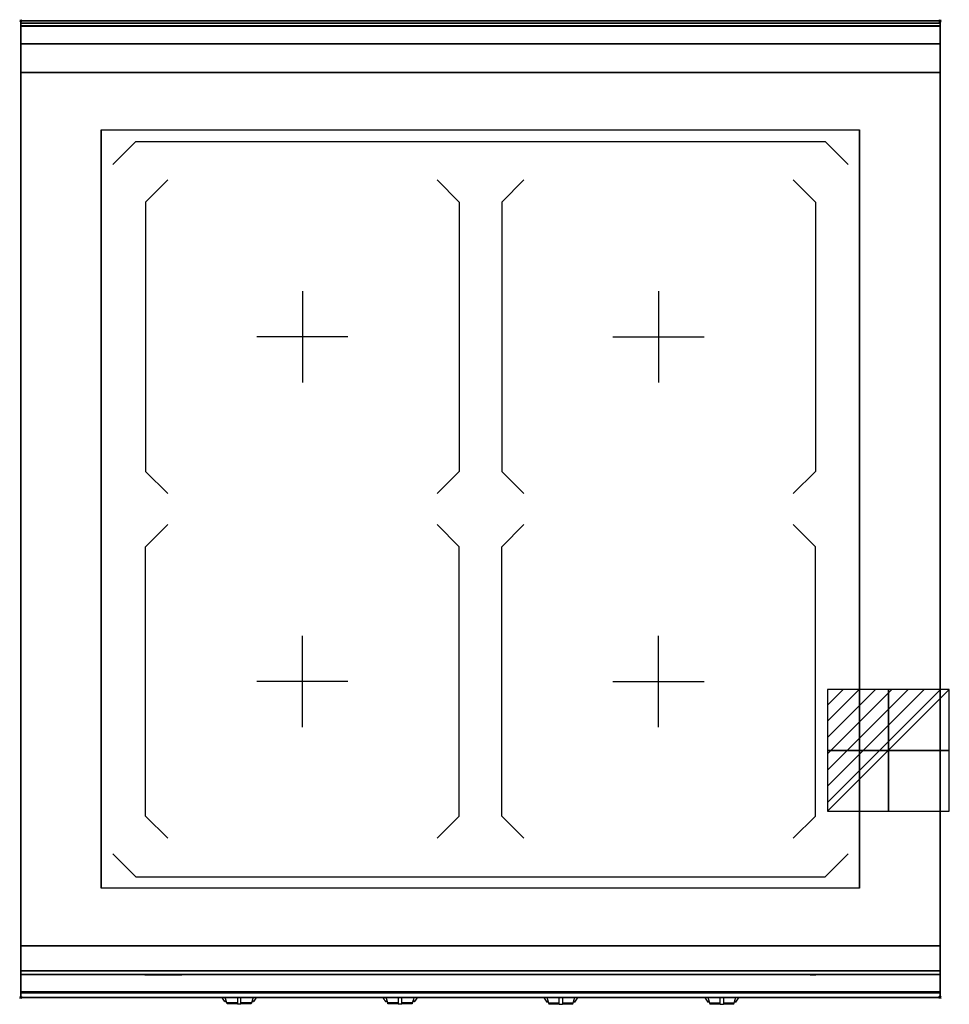
# Model space of a CAD drawing. Extents: x -1 to 808, y -856 to 1.
import ezdxf

# ---------------------------------------------------------------- set-up
doc = ezdxf.new("R2010")
doc.units = 0
doc.header["$PDMODE"] = 35
doc.linetypes.add('NASCOSTA', pattern=[0.381, 0.254, -0.127])
for name, color, linetype in [('IQ_200_2D', 1, 'Continuous'), ('IQ_200_3D', 1, 'Continuous'), ('IQ_204_2D', 7, 'Continuous'), ('IQ_204_3D', 7, 'Continuous'), ('IQ_CON_ELECTRICITY_INT', 7, 'Continuous'), ('IQ_INS_3D', 3, 'Continuous'), ('IQ_WHITE_3D', 7, 'Continuous')]:
    doc.layers.add(name, color=color, linetype=linetype)

# ---------------------------------------------------------------- blocks, each defined once
blk = doc.blocks.new('*X0')
at = {"color": 0}
for p, q in [((286.774344, 2204.447934), (296.618251, 2214.291842)), ((286.774344, 2205.862148), (295.204037, 2214.291842)), ((286.774344, 2207.276361), (293.789824, 2214.291842)), ((286.774344, 2208.690575), (292.37561, 2214.291842)), ((286.774344, 2210.104788), (290.961397, 2214.291842)), ((286.774344, 2211.519002), (289.547183, 2214.291842)), ((286.774344, 2212.933216), (288.13297, 2214.291842))]:
    blk.add_line(p, q, dxfattribs=at)
blk = doc.blocks.new('ELECTRICITY')
for p, q in [((2.121, 2.121), (-2.121, 2.121)), ((-2.121, 2.121), (-2.121, -2.121)), ((-2.121, -2.121), (2.121, 2.121)), ((2.121, -2.121), (2.121, 2.121)), ((-2.121, -2.121), (2.121, -2.121))]:
    blk.add_line(p, q)
at = {"extrusion": (-1, 0, 0)}
for p, q in [((0, -2.121, 2.121), (0, 2.121, 2.121)), ((0, 2.121, -2.121), (0, -2.121, -2.121)), ((0, 2.121, 2.121), (0, 2.121, -2.121)), ((0, 2.121, -2.121), (0, -2.121, 2.121)), ((0, -2.121, -2.121), (0, -2.121, 2.121))]:
    blk.add_line(p, q, dxfattribs=at)
at = {"extrusion": (0, -1, 0)}
for p, q in [((2.121, 0, 2.121), (-2.121, 0, 2.121)), ((-2.121, 0, -2.121), (2.121, 0, -2.121)), ((-2.121, 0, 2.121), (-2.121, 0, -2.121)), ((-2.121, 0, -2.121), (2.121, 0, 2.121)), ((2.121, 0, -2.121), (2.121, 0, 2.121))]:
    blk.add_line(p, q, dxfattribs=at)
at = {"xscale": 0.4000000000000909, "yscale": 0.4000000000000909, "zscale": 0.4000000000000909}
blk.add_blockref('*X0', (-116.831, -883.595), dxfattribs=at)
at = {"extrusion": (-1, 0, 0), "xscale": 0.3999999999999773, "yscale": 0.3999999999999773, "zscale": 0.3999999999999773}
blk.add_blockref('*X0', (-116.831, -883.595), dxfattribs=at)
at = {"extrusion": (0, -1, 0), "xscale": 0.4000000000000909, "yscale": 0.4000000000000909, "zscale": 0.4000000000000909}
blk.add_blockref('*X0', (-116.831, -883.595), dxfattribs=at)

msp = doc.modelspace()

# ---------------------------------------------------------------- linework, layer by layer
at = {"layer": 'IQ_200_2D'}
for p, q in [((176.09, -851.48), (175.2, -850)), ((177.17, -853.29), (176.09, -851.48)), ((178.84, -853.29), (177.17, -853.29)), ((177.6, -854), (177.17, -853.29)), ((179.05, -854), (177.6, -854)), ((178.4, -851.84), (177.85, -850)), ((179.29, -854.79), (178.4, -851.84)), ((188.5, -854.79), (179.29, -854.79)), ((179.5, -855.5), (179.29, -854.79)), ((188.5, -855.5), (179.5, -855.5)), ((188.5, -850), (188.5, -852.18)), ((188.5, -852.18), (188.5, -855.81)), ((188.5, -855.81), (188.5, -856.03)), ((191.5, -855.81), (188.5, -855.81)), ((188.5, -856.03), (188.5, -856.03)), ((191.5, -856.03), (188.5, -856.03)), ((191.5, -852.18), (191.5, -850)), ((191.5, -855.81), (191.5, -852.18)), ((200.71, -854.79), (191.5, -854.79)), ((200.5, -855.5), (191.5, -855.5)), ((191.5, -856.03), (191.5, -855.81)), ((191.5, -856.03), (191.5, -856.03)), ((200.71, -854.79), (200.5, -855.5)), ((201.6, -851.84), (200.71, -854.79)), ((202.4, -854), (200.95, -854)), ((202.83, -853.29), (201.16, -853.29)), ((202.15, -850), (201.6, -851.84)), ((202.83, -853.29), (202.4, -854)), ((203.91, -851.48), (202.83, -853.29)), ((204.8, -850), (203.91, -851.48)), ((316.09, -851.48), (315.2, -850)), ((317.17, -853.29), (316.09, -851.48)), ((318.84, -853.29), (317.17, -853.29)), ((317.6, -854), (317.17, -853.29)), ((319.05, -854), (317.6, -854)), ((318.4, -851.84), (317.85, -850)), ((319.29, -854.79), (318.4, -851.84)), ((328.5, -854.79), (319.29, -854.79)), ((319.5, -855.5), (319.29, -854.79)), ((328.5, -855.5), (319.5, -855.5)), ((328.5, -850), (328.5, -852.18)), ((328.5, -852.18), (328.5, -855.81)), ((328.5, -855.81), (328.5, -856.03)), ((331.5, -855.81), (328.5, -855.81)), ((328.5, -856.03), (328.5, -856.03)), ((331.5, -856.03), (328.5, -856.03)), ((331.5, -852.18), (331.5, -850)), ((331.5, -855.81), (331.5, -852.18)), ((340.71, -854.79), (331.5, -854.79)), ((340.5, -855.5), (331.5, -855.5)), ((331.5, -856.03), (331.5, -855.81)), ((331.5, -856.03), (331.5, -856.03)), ((340.71, -854.79), (340.5, -855.5)), ((341.6, -851.84), (340.71, -854.79)), ((342.4, -854), (340.95, -854)), ((342.83, -853.29), (341.16, -853.29)), ((342.15, -850), (341.6, -851.84)), ((342.83, -853.29), (342.4, -854)), ((343.91, -851.48), (342.83, -853.29)), ((344.8, -850), (343.91, -851.48)), ((455.2, -850), (456.09, -851.48)), ((456.09, -851.48), (457.17, -853.29)), ((457.17, -853.29), (458.84, -853.29)), ((457.17, -853.29), (457.6, -854)), ((457.6, -854), (459.05, -854)), ((457.85, -850), (458.4, -851.84)), ((458.4, -851.84), (459.29, -854.79)), ((459.29, -854.79), (468.5, -854.79)), ((459.29, -854.79), (459.5, -855.5)), ((459.5, -855.5), (468.5, -855.5)), ((468.5, -852.18), (468.5, -850)), ((468.5, -855.81), (468.5, -852.18)), ((468.5, -856.03), (468.5, -855.81)), ((468.5, -855.81), (471.5, -855.81)), ((468.5, -856.03), (468.5, -856.03)), ((468.5, -856.03), (471.5, -856.03)), ((471.5, -850), (471.5, -852.18)), ((471.5, -852.18), (471.5, -855.81)), ((471.5, -854.79), (480.71, -854.79)), ((471.5, -855.5), (480.5, -855.5)), ((471.5, -855.81), (471.5, -856.03)), ((471.5, -856.03), (471.5, -856.03)), ((480.5, -855.5), (480.71, -854.79)), ((480.71, -854.79), (481.6, -851.84)), ((480.95, -854), (482.4, -854)), ((481.16, -853.29), (482.83, -853.29)), ((481.6, -851.84), (482.15, -850)), ((482.4, -854), (482.83, -853.29)), ((482.83, -853.29), (483.91, -851.48)), ((483.91, -851.48), (484.8, -850)), ((595.2, -850), (596.09, -851.48)), ((596.09, -851.48), (597.17, -853.29)), ((597.17, -853.29), (598.84, -853.29)), ((597.17, -853.29), (597.6, -854)), ((597.6, -854), (599.05, -854)), ((597.85, -850), (598.4, -851.84)), ((598.4, -851.84), (599.29, -854.79)), ((599.29, -854.79), (608.5, -854.79)), ((599.29, -854.79), (599.5, -855.5)), ((599.5, -855.5), (608.5, -855.5)), ((608.5, -852.18), (608.5, -850)), ((608.5, -855.81), (608.5, -852.18)), ((608.5, -856.03), (608.5, -855.81)), ((608.5, -855.81), (611.5, -855.81)), ((608.5, -856.03), (608.5, -856.03)), ((608.5, -856.03), (611.5, -856.03)), ((611.5, -850), (611.5, -852.18)), ((611.5, -852.18), (611.5, -855.81)), ((611.5, -854.79), (620.71, -854.79)), ((611.5, -855.5), (620.5, -855.5)), ((611.5, -855.81), (611.5, -856.03)), ((611.5, -856.03), (611.5, -856.03)), ((620.5, -855.5), (620.71, -854.79)), ((620.71, -854.79), (621.6, -851.84)), ((620.95, -854), (622.4, -854)), ((621.16, -853.29), (622.83, -853.29)), ((621.6, -851.84), (622.15, -850)), ((622.4, -854), (622.83, -853.29)), ((622.83, -853.29), (623.91, -851.48)), ((623.91, -851.48), (624.8, -850))]:
    msp.add_line(p, q, dxfattribs=at)
msp.add_lwpolyline([(800, -850), (0, -850), (0, 0), (800, 0)], close=True, dxfattribs=at)
at = {"layer": 'IQ_200_3D'}
for points in [[(0, 0, 938), (0, -2, 938), (800, -2, 938), (800, 0, 938)], [(800, 0, 864), (800, 0, 938), (0, 0, 938), (0, 0, 864)], [(0, -2, 938), (0, -2, 902), (800, -2, 902), (800, -2, 938)], [(800, -20, 863), (800, -4.69, 860.06), (0, -4.69, 860.06), (0, -20, 863)], [(800, -45, 863), (800, -20, 863), (0, -20, 863), (0, -45, 863)], [(0, -45, 650), (0, -45, 863), (800, -45, 863), (800, -45, 650)], [(0, -45, 650), (800, -45, 650), (800, -805, 650), (0, -805, 650)], [(0, -827, 650), (0, -805, 650), (800, -805, 650), (800, -827, 650)], [(0, -805, 650), (0, -805, 861), (800, -805, 861), (800, -805, 650)], [(0, -805, 861), (0, -827, 861), (800, -827, 861), (800, -805, 861)], [(800, -830, 863), (800, -805, 863), (0, -805, 863), (0, -830, 863)], [(0, -830, 863), (0, -805, 863), (800, -805, 863), (800, -830, 863)], [(0, -805, 650), (0, -805, 863), (800, -805, 863), (800, -805, 650)], [(0, -830, 858), (0, -830, 653), (800, -830, 653), (800, -830, 858)], [(800, -845.31, 860.06), (800, -830, 863), (0, -830, 863), (0, -845.31, 860.06)], [(800, -850, 896), (800, -850, 864), (0, -850, 864), (0, -850, 896)]]:
    msp.add_3dface(points, dxfattribs=at)
for points, invisible_edges in [([(0, 0, 864), (0, 0, 938), (0, -2, 938), (0, -2, 902)], 8), ([(800, 0, 864), (800, 0, 938), (800, -2, 938), (800, -2, 902)], 8), ([(800, -0.17, 862.85), (800, 0, 864), (0, 0, 864), (0, -0.17, 862.85)], 8), ([(0, -2, 902), (0, -2.07, 901.48), (0, -0.17, 862.85), (0, 0, 864)], 10), ([(800, -0.66, 861.8), (800, -0.17, 862.85), (0, -0.17, 862.85), (0, -0.66, 861.8)], 10), ([(0, -2.07, 901.48), (0, -2.27, 901), (0, -0.66, 861.8), (0, -0.17, 862.85)], 10), ([(800, -1.43, 860.94), (800, -0.66, 861.8), (0, -0.66, 861.8), (0, -1.43, 860.94)], 10), ([(0, -2.27, 901), (0, -2.59, 900.59), (0, -1.43, 860.94), (0, -0.66, 861.8)], 10), ([(800, -2.42, 860.33), (800, -1.43, 860.94), (0, -1.43, 860.94), (0, -2.42, 860.33)], 10), ([(0, -2.59, 900.59), (0, -3, 900.27), (0, -2.42, 860.33), (0, -1.43, 860.94)], 10), ([(0, -2, 902), (0, -2.07, 901.48), (800, -2.07, 901.48), (800, -2, 902)], 2), ([(0, -2.07, 901.48), (0, -2.27, 901), (800, -2.27, 901), (800, -2.07, 901.48)], 10), ([(0, -2.27, 901), (0, -2.59, 900.59), (800, -2.59, 900.59), (800, -2.27, 901)], 10), ([(800, -3.54, 860.03), (800, -2.42, 860.33), (0, -2.42, 860.33), (0, -3.54, 860.03)], 10), ([(0, -3, 900.27), (0, -3.48, 900.07), (0, -3.54, 860.03), (0, -2.42, 860.33)], 10), ([(0, -2.59, 900.59), (0, -3, 900.27), (800, -3, 900.27), (800, -2.59, 900.59)], 10), ([(0, -3, 900.27), (0, -3.48, 900.07), (800, -3.48, 900.07), (800, -3, 900.27)], 10), ([(0, -3.48, 900.07), (0, -3.94, 900), (800, -3.94, 900), (800, -3.48, 900.07)], 8), ([(0, -3.48, 900.07), (0, -3.94, 900), (0, -4.69, 860.06), (0, -3.54, 860.03)], 10), ([(800, -4.69, 860.06), (800, -3.54, 860.03), (0, -3.54, 860.03), (0, -4.69, 860.06)], 2), ([(0, -3.94, 900), (70, -95, 900), (70, -755, 900), (0, -846, 900)], 13), ([(0, -3.94, 900), (70, -95, 900), (730, -95, 900), (800, -3.94, 900)], 13), ([(0, -3.94, 900), (0, -45, 863), (0, -805, 863), (0, -846, 900)], 7), ([(0, -3.94, 900), (0, -4.69, 860.06), (0, -20, 863)], 9), ([(0, -45, 863), (0, -20, 863), (0, -3.94, 900)], 10), ([(800, -846, 900), (730, -755, 900), (730, -95, 900), (800, -3.94, 900)], 13), ([(800, -2, 902), (800, -2.07, 901.48), (800, -0.17, 862.85), (800, 0, 864)], 10), ([(800, -2.07, 901.48), (800, -2.27, 901), (800, -0.66, 861.8), (800, -0.17, 862.85)], 10), ([(800, -2.27, 901), (800, -2.59, 900.59), (800, -1.43, 860.94), (800, -0.66, 861.8)], 10), ([(800, -2.59, 900.59), (800, -3, 900.27), (800, -2.42, 860.33), (800, -1.43, 860.94)], 10), ([(800, -3, 900.27), (800, -3.48, 900.07), (800, -3.54, 860.03), (800, -2.42, 860.33)], 10), ([(800, -3.48, 900.07), (800, -3.94, 900), (800, -4.69, 860.06), (800, -3.54, 860.03)], 10), ([(800, -3.94, 900), (800, -45, 863), (800, -805, 863), (800, -846, 900)], 7), ([(800, -3.94, 900), (800, -4.69, 860.06), (800, -20, 863)], 9), ([(800, -45, 863), (800, -20, 863), (800, -3.94, 900)], 10), ([(0, -45, 863), (0, -45, 650), (0, -805, 650), (0, -805, 863)], 8), ([(800, -45, 863), (800, -45, 650), (800, -805, 650), (800, -805, 863)], 8), ([(70, -755, 900), (0, -846, 900), (800, -846, 900), (730, -755, 900)], 7), ([(0, -805, 861), (0, -805, 650), (0, -827, 650), (0, -827, 861)], 4), ([(0, -805, 863), (0, -830, 863), (0, -846, 900)], 10), ([(800, -805, 861), (800, -805, 650), (800, -827, 650), (800, -827, 861)], 4), ([(800, -805, 863), (800, -830, 863), (800, -846, 900)], 10), ([(0, -827, 861), (0, -828.15, 860.77), (800, -828.15, 860.77), (800, -827, 861)], 2), ([(0, -828.15, 650.23), (0, -827, 650), (800, -827, 650), (800, -828.15, 650.23)], 8), ([(0, -827, 861), (0, -828.15, 860.77), (0, -828.15, 650.23), (0, -827, 650)], 10), ([(0, -828.15, 860.77), (0, -829.12, 860.12), (800, -829.12, 860.12), (800, -828.15, 860.77)], 10), ([(0, -829.12, 650.88), (0, -828.15, 650.23), (800, -828.15, 650.23), (800, -829.12, 650.88)], 10), ([(0, -828.15, 860.77), (0, -829.12, 860.12), (0, -829.12, 650.88), (0, -828.15, 650.23)], 10), ([(0, -829.12, 860.12), (0, -829.77, 859.15), (800, -829.77, 859.15), (800, -829.12, 860.12)], 10), ([(0, -829.77, 651.85), (0, -829.12, 650.88), (800, -829.12, 650.88), (800, -829.77, 651.85)], 10), ([(0, -829.12, 860.12), (0, -829.77, 859.15), (0, -829.77, 651.85), (0, -829.12, 650.88)], 10), ([(0, -829.77, 859.15), (0, -830, 858), (800, -830, 858), (800, -829.77, 859.15)], 8), ([(0, -830, 653), (0, -829.77, 651.85), (800, -829.77, 651.85), (800, -830, 653)], 2), ([(0, -829.77, 859.15), (0, -830, 858), (0, -830, 653), (0, -829.77, 651.85)], 8), ([(0, -830, 863), (0, -845.31, 860.06), (0, -846, 900)], 10), ([(800, -827, 861), (800, -828.15, 860.77), (800, -828.15, 650.23), (800, -827, 650)], 10), ([(800, -828.15, 860.77), (800, -829.12, 860.12), (800, -829.12, 650.88), (800, -828.15, 650.23)], 10), ([(800, -829.12, 860.12), (800, -829.77, 859.15), (800, -829.77, 651.85), (800, -829.12, 650.88)], 10), ([(800, -829.77, 859.15), (800, -830, 858), (800, -830, 653), (800, -829.77, 651.85)], 8), ([(800, -830, 863), (800, -845.31, 860.06), (800, -846, 900)], 10), ([(800, -846.46, 860.03), (800, -845.31, 860.06), (0, -845.31, 860.06), (0, -846.46, 860.03)], 8), ([(0, -846.46, 860.03), (0, -845.31, 860.06), (0, -846, 900), (0, -847.04, 899.86)], 10), ([(800, -846, 900), (800, -847.04, 899.86), (0, -847.04, 899.86), (0, -846, 900)], 2), ([(800, -847.58, 860.33), (800, -846.46, 860.03), (0, -846.46, 860.03), (0, -847.58, 860.33)], 10), ([(0, -847.58, 860.33), (0, -846.46, 860.03), (0, -847.04, 899.86), (0, -848, 899.46)], 10), ([(800, -847.04, 899.86), (800, -848, 899.46), (0, -848, 899.46), (0, -847.04, 899.86)], 10), ([(800, -848.57, 860.94), (800, -847.58, 860.33), (0, -847.58, 860.33), (0, -848.57, 860.94)], 10), ([(0, -848.57, 860.94), (0, -847.58, 860.33), (0, -848, 899.46), (0, -848.83, 898.83)], 10), ([(800, -848, 899.46), (800, -848.83, 898.83), (0, -848.83, 898.83), (0, -848, 899.46)], 10), ([(800, -846.46, 860.03), (800, -845.31, 860.06), (800, -846, 900), (800, -847.04, 899.86)], 10), ([(800, -847.58, 860.33), (800, -846.46, 860.03), (800, -847.04, 899.86), (800, -848, 899.46)], 10), ([(800, -848.57, 860.94), (800, -847.58, 860.33), (800, -848, 899.46), (800, -848.83, 898.83)], 10), ([(800, -849.34, 861.8), (800, -848.57, 860.94), (0, -848.57, 860.94), (0, -849.34, 861.8)], 10), ([(0, -849.34, 861.8), (0, -848.57, 860.94), (0, -848.83, 898.83), (0, -849.46, 898)], 10), ([(800, -848.83, 898.83), (800, -849.46, 898), (0, -849.46, 898), (0, -848.83, 898.83)], 10), ([(800, -849.83, 862.85), (800, -849.34, 861.8), (0, -849.34, 861.8), (0, -849.83, 862.85)], 10), ([(0, -849.83, 862.85), (0, -849.34, 861.8), (0, -849.46, 898), (0, -849.86, 897.04)], 10), ([(800, -849.46, 898), (800, -849.86, 897.04), (0, -849.86, 897.04), (0, -849.46, 898)], 10), ([(800, -850, 864), (800, -849.83, 862.85), (0, -849.83, 862.85), (0, -850, 864)], 2), ([(0, -850, 864), (0, -849.83, 862.85), (0, -849.86, 897.04), (0, -850, 896)], 2), ([(800, -849.86, 897.04), (800, -850, 896), (0, -850, 896), (0, -849.86, 897.04)], 8), ([(800, -849.34, 861.8), (800, -848.57, 860.94), (800, -848.83, 898.83), (800, -849.46, 898)], 10), ([(800, -849.83, 862.85), (800, -849.34, 861.8), (800, -849.46, 898), (800, -849.86, 897.04)], 10), ([(800, -850, 864), (800, -849.83, 862.85), (800, -849.86, 897.04), (800, -850, 896)], 2)]:
    msp.add_3dface(points, dxfattribs=dict(at, invisible_edges=invisible_edges))
at = {"layer": 'IQ_204_2D'}
for p, q in [((80, -125), (100, -105)), ((100, -105), (700, -105)), ((720, -125), (700, -105)), ((108.49, -157.74), (127.78, -138.45)), ((362.23, -138.45), (381.49, -157.74)), ((437.77, -138.45), (418.51, -157.74)), ((691.51, -157.74), (672.22, -138.45)), ((108.49, -157.74), (108.49, -392.26)), ((381.49, -157.74), (381.49, -392.26)), ((418.51, -157.74), (418.51, -392.26)), ((691.51, -157.74), (691.51, -392.26)), ((245, -235.29), (245, -314.71)), ((555, -235.29), (555, -314.71)), ((284.71, -275), (205.29, -275)), ((515.29, -275), (594.71, -275)), ((108.49, -392.26), (127.78, -411.55)), ((381.49, -392.26), (362.2, -411.55)), ((418.51, -392.26), (437.8, -411.55)), ((691.51, -392.26), (672.22, -411.55)), ((108.49, -457.74), (127.78, -438.45)), ((381.49, -457.74), (362.2, -438.45)), ((418.51, -457.74), (437.8, -438.45)), ((691.51, -457.74), (672.22, -438.45)), ((108.49, -692.26), (108.49, -457.74)), ((381.49, -692.26), (381.49, -457.74)), ((418.51, -692.26), (418.51, -457.74)), ((691.51, -692.26), (691.51, -457.74)), ((245, -614.71), (245, -535.29)), ((555, -614.71), (555, -535.29)), ((284.71, -575), (205.29, -575)), ((515.29, -575), (594.71, -575)), ((108.49, -692.26), (127.78, -711.55)), ((362.23, -711.55), (381.49, -692.26)), ((437.77, -711.55), (418.51, -692.26)), ((691.51, -692.26), (672.22, -711.55)), ((80, -725), (100, -745)), ((720, -725), (700, -745)), ((100, -745), (700, -745))]:
    msp.add_line(p, q, dxfattribs=at)
at = {"layer": 'IQ_204_2D', "linetype": 'NASCOSTA', "ltscale": 100}
msp.add_lwpolyline([(0, -850), (800, -850), (800, 0), (0, 0)], close=True, dxfattribs=at)
at = {"layer": 'IQ_204_2D'}
msp.add_lwpolyline([(0, -2), (800, -2)], dxfattribs=at)
msp.add_lwpolyline([(70, -95), (730, -95), (730, -755), (70, -755)], close=True, dxfattribs=at)
at = {"layer": 'IQ_204_3D'}
for points in [[(70, -95, 900.3), (730, -95, 900.3), (730, -755, 900.3), (70, -755, 900.3)], [(113, -830.3, 848.5), (108, -830.3, 842.5), (108, -830.3, 714.5), (113, -830.3, 708.5)], [(110, -830.3, 694.5), (140, -830.3, 694.5), (140, -830.3, 664.5), (110, -830.3, 664.5)], [(687, -830.3, 848.5), (692, -830.3, 842.5), (692, -830.3, 714.5), (687, -830.3, 708.5)]]:
    msp.add_3dface(points, dxfattribs=at)
at = {"layer": 'IQ_INS_3D'}
for p in [(0, 0), (800, 0), (0, -850), (800, -850)]:
    msp.add_point(p, dxfattribs=at)
at = {"layer": 'IQ_WHITE_3D'}
for p, q in [((80, -125, 900.6), (100, -105, 900.6)), ((100, -105, 900.6), (700, -105, 900.6)), ((720, -125, 900.6), (700, -105, 900.6)), ((108.49, -157.74, 900.6), (127.78, -138.45, 900.6)), ((362.23, -138.45, 900.6), (381.49, -157.74, 900.6)), ((437.77, -138.45, 900.6), (418.51, -157.74, 900.6)), ((691.51, -157.74, 900.6), (672.22, -138.45, 900.6)), ((108.49, -157.74, 900.6), (108.49, -392.26, 900.6)), ((381.49, -157.74, 900.6), (381.49, -392.26, 900.6)), ((418.51, -157.74, 900.6), (418.51, -392.26, 900.6)), ((691.51, -157.74, 900.6), (691.51, -392.26, 900.6)), ((245, -235.29, 900.6), (245, -314.71, 900.6)), ((555, -235.29, 900.6), (555, -314.71, 900.6)), ((284.71, -275, 900.6), (205.29, -275, 900.6)), ((515.29, -275, 900.6), (594.71, -275, 900.6)), ((108.49, -392.26, 900.6), (127.78, -411.55, 900.6)), ((381.49, -392.26, 900.6), (362.2, -411.55, 900.6)), ((418.51, -392.26, 900.6), (437.8, -411.55, 900.6)), ((691.51, -392.26, 900.6), (672.22, -411.55, 900.6)), ((108.49, -457.74, 900.6), (127.78, -438.45, 900.6)), ((381.49, -457.74, 900.6), (362.2, -438.45, 900.6)), ((418.51, -457.74, 900.6), (437.8, -438.45, 900.6)), ((691.51, -457.74, 900.6), (672.22, -438.45, 900.6)), ((108.49, -692.26, 900.6), (108.49, -457.74, 900.6)), ((381.49, -692.26, 900.6), (381.49, -457.74, 900.6)), ((418.51, -692.26, 900.6), (418.51, -457.74, 900.6)), ((691.51, -692.26, 900.6), (691.51, -457.74, 900.6)), ((245, -614.71, 900.6), (245, -535.29, 900.6)), ((555, -614.71, 900.6), (555, -535.29, 900.6)), ((284.71, -575, 900.6), (205.29, -575, 900.6)), ((515.29, -575, 900.6), (594.71, -575, 900.6)), ((108.49, -692.26, 900.6), (127.78, -711.55, 900.6)), ((362.23, -711.55, 900.6), (381.49, -692.26, 900.6)), ((437.77, -711.55, 900.6), (418.51, -692.26, 900.6)), ((691.51, -692.26, 900.6), (672.22, -711.55, 900.6)), ((80, -725, 900.6), (100, -745, 900.6)), ((720, -725, 900.6), (700, -745, 900.6)), ((100, -745, 900.6), (700, -745, 900.6))]:
    msp.add_line(p, q, dxfattribs=at)

# ---------------------------------------------------------------- block references
at = {"layer": 'IQ_CON_ELECTRICITY_INT', "xscale": 25, "yscale": 25, "zscale": 25}
msp.add_blockref('ELECTRICITY', (755, -635), dxfattribs=at)

doc.saveas('drawing.dxf')
